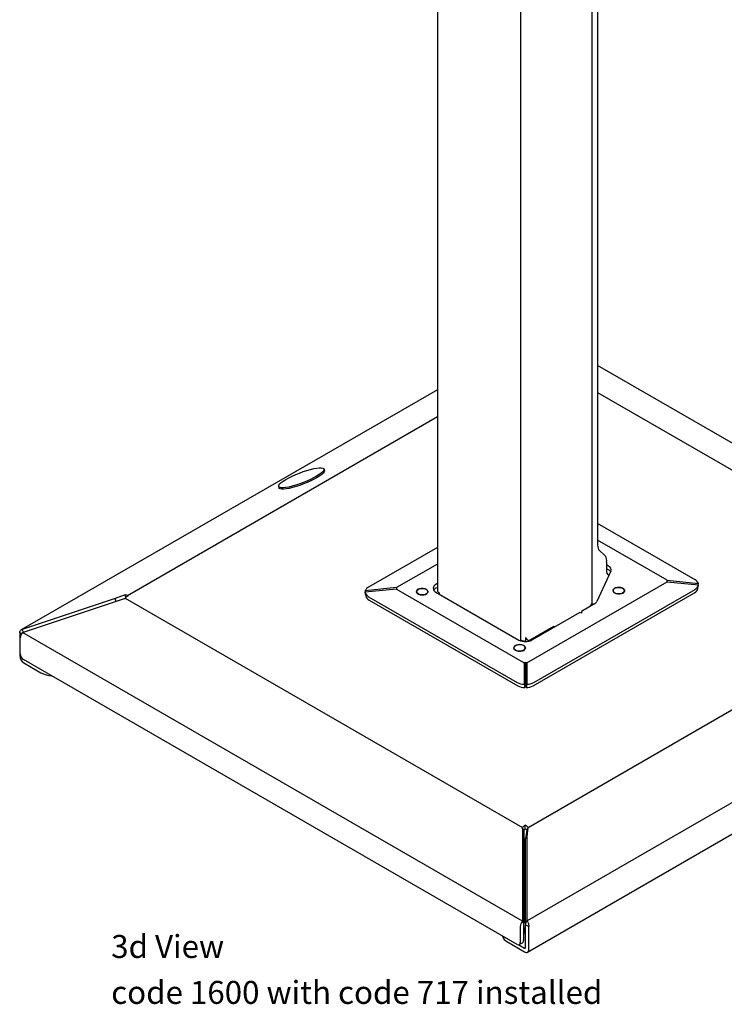
# Model space of a CAD drawing. Units: inches. Extents: x 0 to 90, y 0 to 120.
# Drawn here: x 59 to 74, y 18 to 40 of the extents above; entities that cross this region are included whole.
import ezdxf

# ---------------------------------------------------------------- set-up
doc = ezdxf.new("R2010")
doc.units = ezdxf.units.IN
doc.header["$MEASUREMENT"] = 0
doc.linetypes.add('SLD-Solid', pattern=[0])
doc.layers.add('NOTES', color=1, linetype='SLD-Solid')
doc.styles.add('SLDTEXTSTYLE0', font='GOTHIC.TTF', dxfattribs={"width": 0.913})

# ---------------------------------------------------------------- blocks, each defined once
blk = doc.blocks.new('SW_NOTE_0_7')
at = {"layer": 'NOTES', "color": 0, "char_height": 0.5, "attachment_point": 1, "style": 'SLDTEXTSTYLE0'}
for s, insert in [('3d View ', (0, 0.639)), ('code 1600 with code 717 installed', (0, -0.361))]:
    blk.add_mtext(s, dxfattribs=dict(at, insert=insert))

msp = doc.modelspace()

# ---------------------------------------------------------------- linework, layer by layer
at = {"color": 7, "linetype": 'SLD-Solid', "lineweight": 25}
for p, q in [((71.5255731, 57.9181472), (71.5255731, 28.4484567)), ((71.4065662, 27.1481016), (71.4065662, 57.6821102)), ((69.8474637, 56.7389552), (69.8474637, 26.3541055)), ((68.0357628, 56.0311982), (68.0357628, 27.4358462)), ((81.2053323, 26.7430628), (71.5255731, 32.3310689)), ((68.0357628, 31.8030693), (58.9734923, 26.5715319)), ((71.5255731, 31.7393772), (78.8991071, 27.4827267)), ((61.2853424, 27.319445), (68.0357628, 31.2163798)), ((65.5768181, 30.0453736), (65.5652173, 30.0752736)), ((64.576992, 29.6918536), (64.5885929, 29.6619536)), ((73.6477525, 27.6608108), (71.5255731, 28.8859188)), ((68.0357628, 28.3668079), (66.536697, 27.5014156)), ((73.0388042, 27.6504488), (71.5255731, 28.5240185)), ((71.548315, 28.3242389), (71.6988274, 28.1736657)), ((68.0357628, 28.0049075), (67.1456453, 27.4910536)), ((71.7215693, 28.0494479), (71.7215693, 27.8267656)), ((71.7635671, 27.9603126), (71.7215693, 27.9845574)), ((71.7635671, 27.8786586), (71.7215693, 27.9029033)), ((71.8153906, 27.8489181), (71.5101522, 27.1882396)), ((67.1456453, 27.4910536), (66.4640138, 27.4216581)), ((67.1456453, 27.4595582), (66.4640138, 27.3901627)), ((67.1456453, 27.4910536), (67.1489301, 27.4676453)), ((67.1527471, 27.4770426), (67.1456453, 27.4910536)), ((67.1456453, 27.4595582), (67.1527471, 27.4770426)), ((67.1456453, 27.4595582), (69.9268908, 25.8539794)), ((67.6071935, 27.460553), (67.5961378, 27.438361)), ((67.6456353, 27.4669353), (67.6071935, 27.460553)), ((67.6071935, 27.460553), (67.6071935, 27.4480575)), ((68.0357628, 27.5785927), (68.0012752, 27.5586834)), ((68.0357628, 27.4969386), (68.0012752, 27.4770293)), ((69.9814483, 25.8539794), (73.0388042, 27.6189533)), ((70.1336268, 25.4249523), (73.6477525, 27.4536138)), ((73.0388042, 27.6504488), (73.0317024, 27.6364378)), ((73.0317024, 27.6364378), (73.0388042, 27.6189533)), ((73.0388042, 27.6504488), (73.0355194, 27.6270404)), ((73.0388042, 27.6504488), (73.7204357, 27.5810532)), ((73.0388042, 27.6189533), (73.7204357, 27.5495578)), ((73.708157, 27.4762327), (73.7204357, 27.5495578)), ((73.7160784, 27.5500015), (73.7204357, 27.5810532)), ((61.0176433, 27.2531123), (58.9949412, 26.5788418)), ((58.9980035, 26.5118069), (61.2242601, 27.2539327)), ((61.2336103, 27.3311146), (61.0176433, 27.2531123)), ((61.0410241, 27.1928507), (61.0176433, 27.2531123)), ((61.2242601, 27.2539327), (61.2336103, 27.2560783)), ((61.239734, 27.3316622), (61.2336103, 27.3311146)), ((61.2537016, 27.2793315), (61.2336103, 27.3311146)), ((61.2336103, 27.2560783), (61.239734, 27.2636962)), ((61.239734, 27.2636962), (69.8919368, 22.2688859)), ((61.2986007, 27.3117912), (61.2853424, 27.319445)), ((61.2853424, 27.3041374), (61.2986007, 27.3117912)), ((66.4683711, 27.3906063), (66.4640138, 27.4216581)), ((66.4762925, 27.3168375), (66.4640138, 27.3901627)), ((66.536697, 27.2942187), (69.7747123, 25.4249523)), ((68.0012752, 27.3954018), (69.8127482, 26.3496607)), ((70.00967, 22.2688859), (78.9447155, 27.4269778)), ((70.121348, 25.3516271), (73.6354737, 27.3802887)), ((72.0463879, 27.3622734), (72.0848297, 27.3686557)), ((72.0848297, 27.3686557), (72.0958854, 27.3908477)), ((66.5489758, 27.2208935), (69.7869911, 25.3516271)), ((71.4583287, 27.1363525), (71.1754394, 26.973044)), ((71.1393826, 26.9522288), (70.0955909, 26.3496607)), ((71.1739406, 26.9322789), (71.1393826, 26.9522288)), ((71.1754394, 26.973044), (71.1739406, 26.9322789)), ((81.1895083, 26.6955301), (69.9911587, 20.2308605)), ((70.0595958, 26.3541055), (70.5722482, 26.6500534)), ((70.5384896, 26.6053407), (70.5310683, 26.6262808)), ((58.9806312, 26.4840431), (58.9390797, 26.5080302)), ((58.9390797, 26.5080302), (58.9390797, 26.0111473)), ((58.9523952, 26.0468001), (58.9523952, 26.3942561)), ((59.018322, 26.5185801), (58.9949412, 26.5788418)), ((69.8868796, 20.2257926), (58.9980035, 26.5118069)), ((70.0144182, 26.336198), (69.9535298, 26.4075243)), ((69.9535298, 26.4075243), (69.9535298, 26.3287429)), ((69.8871638, 26.1157799), (69.9256056, 26.1221622)), ((69.9256056, 26.1221622), (69.9366613, 26.1443542)), ((69.9997921, 19.5514458), (81.2186477, 26.0279533)), ((69.7705605, 19.7199521), (59.0231058, 25.9243257)), ((59.0302965, 25.8531553), (59.4022347, 25.6384399)), ((69.9541696, 25.8598159), (69.9268908, 25.8539794)), ((69.9268908, 25.8539794), (69.9268908, 25.3910864)), ((69.9268908, 25.8539794), (69.9391696, 25.7806542)), ((69.9391696, 25.7806542), (69.9391696, 25.3177612)), ((69.9541696, 25.7781618), (69.9391696, 25.7806542)), ((69.9391696, 25.7733525), (69.9691696, 25.7752617)), ((69.9814483, 25.8539794), (69.9541696, 25.8598159)), ((69.9541696, 25.8598159), (69.9541696, 25.7781618)), ((69.9691696, 25.7806542), (69.9541696, 25.7781618)), ((69.9814483, 25.8539794), (69.9691696, 25.7806542)), ((69.9691696, 25.7806542), (69.9691696, 25.3177612)), ((69.9814483, 25.8539794), (69.9814483, 25.3910864)), ((69.9691696, 25.7181039), (69.9391696, 25.7161946)), ((69.9268908, 25.3910864), (69.9391696, 25.3177612)), ((69.9814483, 25.3910864), (69.9691696, 25.3177612)), ((69.9508034, 22.3169809), (69.9375451, 22.3093271)), ((69.9640616, 22.3093271), (69.9508034, 22.3169809)), ((69.9508034, 22.2353268), (69.9508034, 22.3169809)), ((69.8919368, 22.2688859), (69.885813, 22.261268)), ((69.885813, 22.261268), (69.8868796, 22.2531089)), ((69.9211684, 22.2109637), (69.885813, 22.261268)), ((69.8868796, 22.2531089), (69.8868796, 20.2257926)), ((69.9222349, 22.2028046), (69.8868796, 22.2531089)), ((69.9211684, 22.2109637), (69.9272921, 22.2185816)), ((69.9211684, 22.2109637), (69.9222349, 22.2028046)), ((69.9222349, 22.2028046), (69.9222349, 20.1754883)), ((69.9375451, 22.227673), (69.9508034, 22.2353268)), ((69.9508034, 22.2353268), (69.9640616, 22.227673)), ((69.9804384, 22.2109637), (69.9558034, 22.0225078)), ((69.9804384, 22.2109637), (69.9743147, 22.2185816)), ((69.9804384, 22.2109637), (70.0157938, 22.261268)), ((69.9911587, 22.0728121), (70.0157938, 22.261268)), ((70.0157938, 22.261268), (70.00967, 22.2688859)), ((69.9558034, 22.0225078), (69.9911587, 22.0728121)), ((69.9558034, 20.1805562), (69.9558034, 22.0225078)), ((69.9911587, 20.2308605), (69.9911587, 22.0728121)), ((69.9558034, 20.4073182), (69.9222349, 20.3879396)), ((69.9222349, 20.1754883), (69.8868796, 20.2257926)), ((69.9558034, 20.1805562), (69.9911587, 20.2308605)), ((69.8412712, 20.1082417), (69.8412712, 19.7607858)), ((69.9119819, 20.1490621), (69.9119819, 19.8016062)), ((69.9176196, 19.9558445), (69.9119819, 19.9528309)), ((69.941909, 19.9786391), (69.941909, 20.0538228)), ((69.941909, 19.9786391), (69.941909, 20.0538228)), ((69.9558034, 20.148211), (70.0265141, 20.1073906)), ((69.9558034, 19.6513281), (69.9558034, 20.148211)), ((70.0265141, 19.6105077), (70.0265141, 20.1073906)), ((69.5633591, 19.7725476), (69.9352973, 19.5578323)), ((69.8205565, 19.7150013), (69.8912671, 19.7558217)), ((69.8109545, 19.7112679), (69.9352973, 19.6394864))]:
    msp.add_line(p, q, dxfattribs=at)
at = {"color": 7, "linetype": 'SLD-Solid', "lineweight": 25, "flags": 128}
for points in [[(64.6026464, 29.7502572), (64.6357458, 29.780526), (64.6807206, 29.8136054), (64.736344, 29.848593), (64.8010989, 29.8845346), (64.8732188, 29.9204496), (64.9507366, 29.9553585), (65.0315376, 29.9883091), (65.113418, 30.0184024), (65.1941441, 30.0448177), (65.2715141, 30.0668344), (65.3434174, 30.083852), (65.4078927, 30.0954062), (65.4631813, 30.1011819), (65.5077751, 30.1010216), (65.5404577, 30.0949295), (65.5603375, 30.083072), (65.5668723, 30.0657724), (65.5598839, 30.0435026), (65.5395629, 30.01687), (65.5064635, 29.9866013), (65.4614887, 29.9535219), (65.4058653, 29.9185343), (65.3411104, 29.8825927), (65.2689905, 29.8466777), (65.1914727, 29.8117687), (65.1106717, 29.7788182), (65.0287913, 29.7487248), (64.9480652, 29.7223095), (64.8706952, 29.7002928), (64.7987919, 29.6832753), (64.7343166, 29.6717211), (64.679028, 29.6659453), (64.6344342, 29.6661057), (64.6017516, 29.6721977), (64.5818718, 29.6840553), (64.575337, 29.7013549), (64.5823254, 29.7236247), (64.6026464, 29.7502572)], [(65.5768181, 30.0453736), (65.5784732, 30.0358723), (65.5714848, 30.0136025), (65.5511638, 29.98697), (65.5180644, 29.9567012), (65.4730896, 29.9236219), (65.4174661, 29.8886342), (65.3527113, 29.8526927), (65.2805913, 29.8167776), (65.2030736, 29.7818687), (65.1222726, 29.7489182), (65.0403922, 29.7188248), (64.9596661, 29.6924095), (64.8822961, 29.6703928), (64.8103928, 29.6533752), (64.7459175, 29.641821), (64.6906289, 29.6360453), (64.6460351, 29.6362057), (64.6133525, 29.6422977), (64.5934727, 29.6541553), (64.5885929, 29.6619536)], [(67.6496585, 27.3391728), (67.6148323, 27.3541349), (67.5909708, 27.3750709), (67.5809521, 27.3994556), (67.5859846, 27.4243479), (67.6054612, 27.4467453), (67.6370329, 27.4639465), (67.6768916, 27.4738767), (67.7202298, 27.4753381), (67.7618202, 27.4681546), (67.7966464, 27.4531925), (67.8205079, 27.4322565), (67.8305266, 27.4078717), (67.8254942, 27.3829795), (67.8060175, 27.360582), (67.7744458, 27.3433808), (67.7345871, 27.3334507), (67.6912489, 27.3319892), (67.6496585, 27.3391728)], [(67.5961378, 27.438361), (67.5824451, 27.4155442), (67.5825586, 27.3913971), (67.5964656, 27.3686235), (67.6226087, 27.3497736), (67.6580607, 27.3369582), (67.6988515, 27.3316123), (67.7404136, 27.3343346), (67.778093, 27.3448201), (67.8076705, 27.3618948), (67.8258339, 27.3836466), (67.8305495, 27.4076399), (67.8212891, 27.431188), (67.7990898, 27.451654), (67.7664373, 27.4667461), (67.7269881, 27.4747744), (67.6851594, 27.4748399), (67.6456353, 27.4669353)], [(72.0958854, 27.3908477), (72.1095781, 27.4136645), (72.1094646, 27.4378117), (72.0955576, 27.4605853), (72.0694145, 27.4794351), (72.0339626, 27.4922505), (71.9931717, 27.4975964), (71.9516096, 27.4948742), (71.9139302, 27.4843886), (71.8843528, 27.467314), (71.8661893, 27.4455621), (71.8614738, 27.4215688), (71.8707341, 27.3980207), (71.8929334, 27.3775548), (71.9255859, 27.3624627), (71.9650352, 27.3544343), (72.0068638, 27.3543688), (72.0463879, 27.3622734)], [(72.1086233, 27.4403539), (72.110019, 27.4153057), (72.0964905, 27.3914924), (72.0696693, 27.3717864), (72.0327907, 27.3585645), (71.9903026, 27.3534214), (71.9473298, 27.3569775), (71.9090555, 27.3688039), (71.880096, 27.3874741), (71.8639444, 27.4107362), (71.8625487, 27.4357845), (71.8760773, 27.4595977), (71.9028984, 27.4793037), (71.939777, 27.4925257), (71.9822651, 27.4976687), (72.0252379, 27.4941126), (72.0635122, 27.4822863), (72.0924717, 27.4636161), (72.1086233, 27.4403539)], [(68.0766899, 27.3518659), (68.0786098, 27.3612442), (68.0796968, 27.3746156)], [(71.3677433, 27.109283), (71.3688303, 27.0959116), (71.3709142, 27.0858892)], [(70.5754191, 26.6266596), (70.5733351, 26.636682), (70.5722482, 26.6500534)], [(69.9423728, 26.2069047), (69.9519204, 26.182457), (69.9464081, 26.1575987), (69.9265005, 26.1353278), (69.8945989, 26.1183307), (69.8545511, 26.1086574), (69.8111875, 26.1074746), (69.7697382, 26.1149251), (69.7352028, 26.1301102), (69.7117467, 26.1511983), (69.702199, 26.175646), (69.7077114, 26.2005043), (69.7276189, 26.2227752), (69.7595205, 26.2397723), (69.7995683, 26.2494456), (69.842932, 26.2506284), (69.8843812, 26.2431779), (69.9189166, 26.2279928), (69.9423728, 26.2069047)], [(69.9366613, 26.1443542), (69.9503539, 26.167171), (69.9502404, 26.1913181), (69.9363335, 26.2140917), (69.9101903, 26.2329415), (69.8747384, 26.2457569), (69.8339476, 26.2511028), (69.7923854, 26.2483806), (69.754706, 26.2378951), (69.7251286, 26.2208204), (69.7069652, 26.1990685), (69.7022496, 26.1750752), (69.71151, 26.1515272), (69.7337093, 26.1310612), (69.7663617, 26.1159691), (69.805811, 26.1079408), (69.8476396, 26.1078753), (69.8871638, 26.1157799)], [(69.8474637, 26.3541055), (69.8463768, 26.3407341), (69.8451964, 26.3344877)], [(69.8904761, 26.3367651), (69.8888874, 26.3311474), (69.8862012, 26.3227157)], [(69.9119819, 20.0937789), (69.9204873, 20.088514), (69.9378833, 20.0696185), (69.9414292, 20.0483182), (69.9305853, 20.0278559), (69.9119819, 20.0138667), (69.9257177, 20.0231983), (69.9400197, 20.0429398), (69.9401464, 20.0643381), (69.9260785, 20.0841355), (69.9119819, 20.0937789)], [(69.941909, 20.0146907), (69.946909, 19.9966649), (69.9392969, 19.9745731), (69.9176196, 19.9558445)]]:
    msp.add_lwpolyline(points, dxfattribs=at)
at = {"color": 7, "linetype": 'SLD-Solid', "lineweight": 25}
for centre, radius, start, end in [((71.7408698, 28.4236827), 0.2167173, 173.43589406, 207.31383383), ((71.5062727, 28.0742219), 0.2167173, 353.43589406, 27.31383383), ((71.7323942, 27.8780582), 0.0879633, 340.65375956, 69.24425834), ((71.8024054, 27.8327844), 0.0810598, 184.2582255, 248.75419361), ((71.7026879, 27.7646947), 0.1292054, 33.9740793, 61.8889904), ((66.5946619, 27.3755951), 0.1385307, 114.73528495, 160.57871189), ((68.0322606, 27.4770426), 0.0873231, 110.7834208, 249.2165792), ((68.0608997, 27.3643847), 0.1274515, 117.89291246, 145.69530105), ((73.5726216, 27.5034058), 0.1382325, 297.04462016, 348.66322109), ((73.5897876, 27.5349902), 0.1385307, 19.42128811, 65.26471505), ((73.5849004, 27.576731), 0.1382325, 297.04462016, 348.66322109), ((61.2429903, 27.2525779), 0.0791512, 57.65071841, 92.35776206), ((61.3720904, 27.1603672), 0.1679139, 121.10589935, 142.02126514), ((66.5995491, 27.4173358), 0.1382325, 191.33677891, 242.95537984), ((66.6118279, 27.3440106), 0.1382325, 191.33677891, 242.95537984), ((68.1108314, 27.4433322), 0.0754409, 185.69479925, 245.6253417), ((71.3250371, 27.1908167), 0.0920411, 297.64491251, 332.34887904), ((71.4728891, 27.1494125), 0.0663359, 181.13230535, 213.48112813), ((71.4014633, 27.2449717), 0.1226042, 297.63338313, 332.43687418), ((59.1501865, 26.3851385), 0.1980014, 140.22792762, 177.36071264), ((69.9541696, 26.6226029), 0.3074044, 242.60967224, 297.39032776), ((69.9492082, 26.5451352), 0.2164354, 241.95976088, 271.14409674), ((69.97122, 26.5111211), 0.1801782, 283.87196828, 299.37286495), ((59.1371226, 26.0201594), 0.1982478, 182.60547849, 237.39452166), ((59.1059168, 26.0537862), 0.1536805, 182.60547849, 237.39452166), ((59.6675032, 26.132449), 0.5607249, 241.76549139, 266.36367583), ((69.9113372, 25.6800399), 0.2893718, 241.82650619, 273.08110307), ((69.923616, 25.6067147), 0.2893718, 241.82650619, 273.08110307), ((69.9847231, 25.6067147), 0.2893718, 266.91889693, 298.17349381), ((69.9970019, 25.6800399), 0.2893718, 266.91889693, 298.17349381), ((70.0242931, 22.1655569), 0.1679139, 121.10589935, 142.02126514), ((69.8773137, 22.1655569), 0.1679139, 37.97873486, 58.89410065), ((69.9570466, 22.1953526), 0.0377481, 121.10589935, 142.02126514), ((69.9445602, 22.1953526), 0.0377481, 37.97873486, 58.89410065), ((70.0390625, 20.0991242), 0.1980014, 140.22792762, 177.36071264), ((69.9564466, 20.1470125), 0.0445119, 140.22792762, 177.36071264), ((69.655277, 19.9662719), 0.2144248, 196.56080512, 244.61671028), ((69.7981638, 19.7537931), 0.0436709, 230.79671476, 9.21403699), ((69.8629817, 19.7961975), 0.0492978, 305.0133329, 6.2988475), ((69.9433022, 19.6493003), 0.0126646, 230.79671476, 9.21403699), ((69.9709055, 19.6014871), 0.0563355, 230.79671476, 9.21403699)]:
    msp.add_arc(centre, radius, start, end, dxfattribs=at)
for points in [[(58.9390797, 26.5080302), (58.9405361, 26.5173741), (58.9434488, 26.5360618), (58.9556317, 26.557591), (58.9725862, 26.5731844), (58.9874895, 26.576956), (58.9949412, 26.5788418)], [(69.9558034, 20.1805562), (69.9564321, 20.1780375), (69.9576894, 20.1730002), (69.9583614, 20.1646123), (69.9579607, 20.1561285), (69.9565225, 20.1508502), (69.9558034, 20.148211)], [(69.9911587, 20.2308605), (69.9969015, 20.2213577), (70.0083872, 20.2023522), (70.0202151, 20.170143), (70.0272715, 20.1375072), (70.0267665, 20.1174295), (70.0265141, 20.1073906)]]:
    msp.add_open_spline(points, degree=3, dxfattribs=at)

# ---------------------------------------------------------------- block references
at = {"layer": 'NOTES'}
msp.add_blockref('SW_NOTE_0_7', (60.9320419, 19.2850788), dxfattribs=at)

doc.saveas('drawing.dxf')
